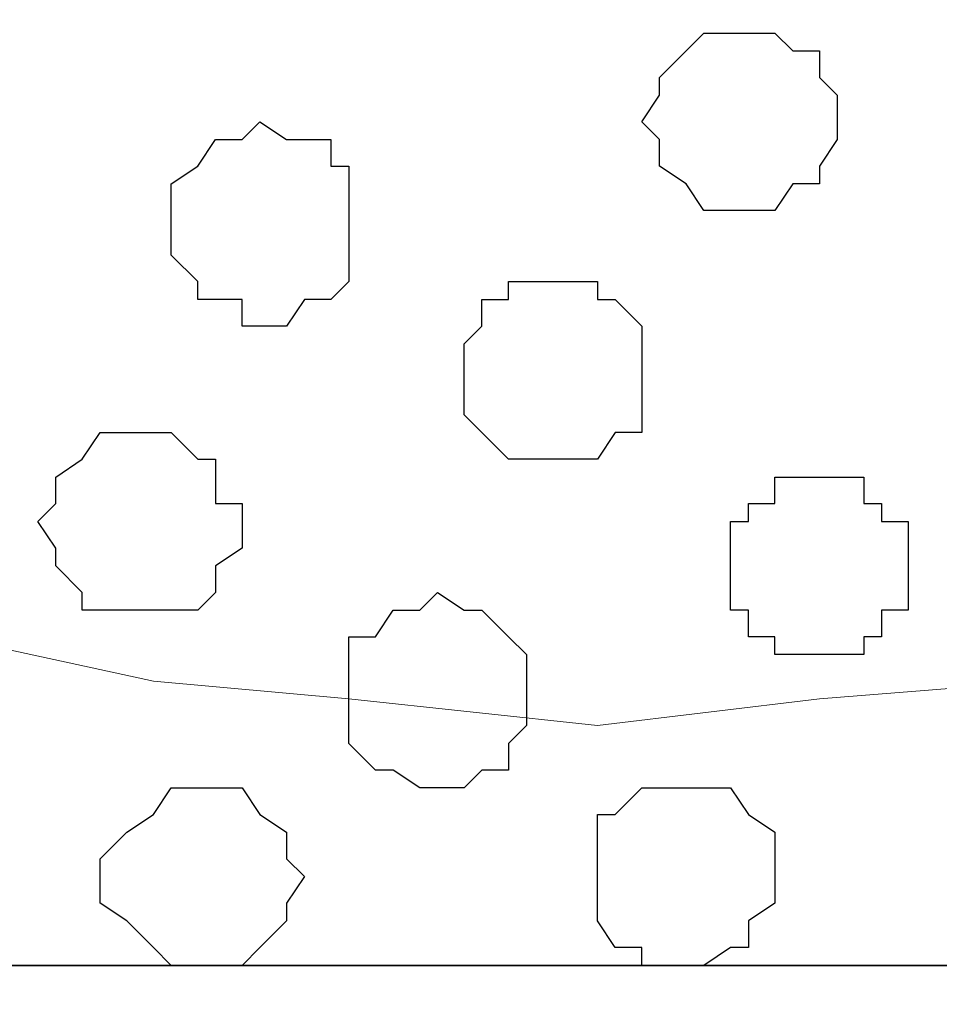
# Model space of a CAD drawing. Units: centimetres. Extents: x -8.7 to 8.9, y -10.6 to 13.4.
# Drawn here: x -3.2 to -3, y -3.4 to -3.1 of the extents above; entities that cross this region are included whole.
import ezdxf

# ---------------------------------------------------------------- set-up
doc = ezdxf.new("R2010")
doc.units = ezdxf.units.CM
doc.header["$MEASUREMENT"] = 0
doc.layers.add('Layer 1', color=7, linetype='Continuous')

msp = doc.modelspace()

# ---------------------------------------------------------------- linework, layer by layer
at = {"layer": 'Layer 1', "color": 254}
msp.add_open_spline([(-8.51394, -3.34292), (-8.51394, -3.34292), (0.78458, -3.34292), (0.78458, -3.34292), (0.78458, -3.34292), (0.78458, -3.34292), (0.78458, -2.07927), (0.78458, -2.07927), (0.78458, -2.07927), (0.78458, -2.07927), (-8.51394, -2.07927), (-8.51394, -2.07927), (-8.51394, -2.07927), (-8.51394, -2.07927), (-8.51394, -3.34292), (-8.51394, -3.34292)], degree=3, knots=[0, 0, 0, 0, 0.25, 0.25, 0.25, 0.25, 0.5, 0.5, 0.5, 0.5, 0.75, 0.75, 0.75, 0.75, 1, 1, 1, 1], dxfattribs=at)
at = {"layer": 'Layer 1', "lineweight": 9}
for points, knots in [([(-8.51394, -2.07927), (-8.51394, -2.07927), (0.78458, -2.07927), (0.78458, -2.07927), (0.78458, -2.07927), (0.78458, -2.07927), (0.78458, -3.34292), (0.78458, -3.34292), (0.78458, -3.34292), (0.78458, -3.34292), (-8.51394, -3.34292), (-8.51394, -3.34292), (-8.51394, -3.34292), (-8.51394, -3.34292), (-8.51394, -2.07927), (-8.51394, -2.07927)], [0, 0, 0, 0, 0.25, 0.25, 0.25, 0.25, 0.5, 0.5, 0.5, 0.5, 0.75, 0.75, 0.75, 0.75, 1, 1, 1, 1]), ([(-3.36197, -3.15666), (-3.36197, -3.15666), (-3.09739, -2.25919), (-3.09739, -2.25919), (-3.09739, -2.25919), (-3.09739, -2.25919), (-3.09104, -2.24437), (-3.09104, -2.24437), (-3.09104, -2.24437), (-3.09104, -2.24437), (-3.09104, -2.22744), (-3.09104, -2.22744), (-3.09104, -2.22744), (-3.09104, -2.22744), (-3.09739, -2.21686), (-3.09739, -2.21686), (-3.09739, -2.21686), (-3.09739, -2.21686), (-3.10797, -2.20204), (-3.10797, -2.20204), (-3.10797, -2.20204), (-3.10797, -2.20204), (-3.13337, -2.18087), (-3.13337, -2.18087), (-3.13337, -2.18087), (-3.13337, -2.18087), (-3.16512, -2.15971), (-3.16512, -2.15971), (-3.16512, -2.15971), (-3.16512, -2.15971), (-3.20957, -2.14277), (-3.20957, -2.14277), (-3.20957, -2.14277), (-3.20957, -2.14277), (-3.25614, -2.13219), (-3.25614, -2.13219), (-3.25614, -2.13219), (-3.25614, -2.13219), (-3.30906, -2.12796), (-3.30906, -2.12796), (-3.30906, -2.12796), (-3.30906, -2.12796), (-3.41489, -2.12796), (-3.41489, -2.12796), (-3.41489, -2.12796), (-3.41489, -2.12796), (-3.46781, -2.13219), (-3.46781, -2.13219), (-3.46781, -2.13219), (-3.46781, -2.13219), (-3.51649, -2.14277), (-3.51649, -2.14277), (-3.51649, -2.14277), (-3.51649, -2.14277), (-3.55882, -2.15971), (-3.55882, -2.15971), (-3.55882, -2.15971), (-3.55882, -2.15971), (-3.59057, -2.18087), (-3.59057, -2.18087), (-3.59057, -2.18087), (-3.59057, -2.18087), (-3.61809, -2.20204), (-3.61809, -2.20204), (-3.61809, -2.20204), (-3.61809, -2.20204), (-3.62232, -2.21686), (-3.62232, -2.21686), (-3.62232, -2.21686), (-3.62232, -2.21686), (-3.62867, -2.22744), (-3.62867, -2.22744), (-3.62867, -2.22744), (-3.62867, -2.22744), (-3.62867, -2.25919), (-3.62867, -2.25919), (-3.62867, -2.25919), (-3.62867, -2.25919), (-3.36197, -3.15666), (-3.36197, -3.15666)], [0, 0, 0, 0, 0.05, 0.05, 0.05, 0.05, 0.1, 0.1, 0.1, 0.1, 0.15, 0.15, 0.15, 0.15, 0.2, 0.2, 0.2, 0.2, 0.25, 0.25, 0.25, 0.25, 0.3, 0.3, 0.3, 0.3, 0.35, 0.35, 0.35, 0.35, 0.4, 0.4, 0.4, 0.4, 0.45, 0.45, 0.45, 0.45, 0.5, 0.5, 0.5, 0.5, 0.55, 0.55, 0.55, 0.55, 0.6, 0.6, 0.6, 0.6, 0.65, 0.65, 0.65, 0.65, 0.7, 0.7, 0.7, 0.7, 0.75, 0.75, 0.75, 0.75, 0.8, 0.8, 0.8, 0.8, 0.85, 0.85, 0.85, 0.85, 0.9, 0.9, 0.9, 0.9, 0.95, 0.95, 0.95, 0.95, 1, 1, 1, 1]), ([(-2.82011, -3.17994), (-2.82011, -3.17994), (-2.54917, -2.28035), (-2.54917, -2.28035), (-2.54917, -2.28035), (-2.54917, -2.28035), (-2.54917, -2.2486), (-2.54917, -2.2486), (-2.54917, -2.2486), (-2.54917, -2.2486), (-2.55552, -2.23379), (-2.55552, -2.23379), (-2.55552, -2.23379), (-2.55552, -2.23379), (-2.56611, -2.2232), (-2.56611, -2.2232), (-2.56611, -2.2232), (-2.56611, -2.2232), (-2.59151, -2.19569), (-2.59151, -2.19569), (-2.59151, -2.19569), (-2.59151, -2.19569), (-2.62326, -2.17452), (-2.62326, -2.17452), (-2.62326, -2.17452), (-2.62326, -2.17452), (-2.66559, -2.1597), (-2.66559, -2.1597), (-2.66559, -2.1597), (-2.66559, -2.1597), (-2.71427, -2.14912), (-2.71427, -2.14912), (-2.71427, -2.14912), (-2.71427, -2.14912), (-2.76719, -2.14277), (-2.76719, -2.14277), (-2.76719, -2.14277), (-2.76719, -2.14277), (-2.82011, -2.13854), (-2.82011, -2.13854), (-2.82011, -2.13854), (-2.82011, -2.13854), (-2.87937, -2.14277), (-2.87937, -2.14277), (-2.87937, -2.14277), (-2.87937, -2.14277), (-2.92594, -2.14912), (-2.92594, -2.14912), (-2.92594, -2.14912), (-2.92594, -2.14912), (-2.97462, -2.15335), (-2.97462, -2.15335), (-2.97462, -2.15335), (-2.97462, -2.15335), (-3.01696, -2.17029), (-3.01696, -2.17029), (-3.01696, -2.17029), (-3.01696, -2.17029), (-3.05294, -2.19145), (-3.05294, -2.19145), (-3.05294, -2.19145), (-3.05294, -2.19145), (-3.07411, -2.21262), (-3.07411, -2.21262), (-3.07411, -2.21262), (-3.07411, -2.21262), (-3.08469, -2.22744), (-3.08469, -2.22744), (-3.08469, -2.22744), (-3.08469, -2.22744), (-3.09104, -2.23802), (-3.09104, -2.23802), (-3.09104, -2.23802), (-3.09104, -2.23802), (-3.09104, -2.25495), (-3.09104, -2.25495), (-3.09104, -2.25495), (-3.09104, -2.25495), (-3.08469, -2.26977), (-3.08469, -2.26977), (-3.08469, -2.26977), (-3.08469, -2.26977), (-2.82011, -3.17994), (-2.82011, -3.17994)], [0, 0, 0, 0, 0.047619, 0.047619, 0.047619, 0.047619, 0.095238, 0.095238, 0.095238, 0.095238, 0.142857, 0.142857, 0.142857, 0.142857, 0.190476, 0.190476, 0.190476, 0.190476, 0.238095, 0.238095, 0.238095, 0.238095, 0.285714, 0.285714, 0.285714, 0.285714, 0.333333, 0.333333, 0.333333, 0.333333, 0.380952, 0.380952, 0.380952, 0.380952, 0.428571, 0.428571, 0.428571, 0.428571, 0.47619, 0.47619, 0.47619, 0.47619, 0.52381, 0.52381, 0.52381, 0.52381, 0.571429, 0.571429, 0.571429, 0.571429, 0.619048, 0.619048, 0.619048, 0.619048, 0.666667, 0.666667, 0.666667, 0.666667, 0.714286, 0.714286, 0.714286, 0.714286, 0.761905, 0.761905, 0.761905, 0.761905, 0.809524, 0.809524, 0.809524, 0.809524, 0.857143, 0.857143, 0.857143, 0.857143, 0.904762, 0.904762, 0.904762, 0.904762, 0.952381, 0.952381, 0.952381, 0.952381, 1, 1, 1, 1]), ([(-3.09104, -2.24861), (-3.09104, -2.24861), (-2.82646, -3.14607), (-2.82646, -3.14607), (-2.82646, -3.14607), (-2.82646, -3.14607), (-2.82011, -3.16301), (-2.82011, -3.16301), (-2.82011, -3.16301), (-2.82011, -3.16301), (-2.82646, -3.17994), (-2.82646, -3.17994), (-2.82646, -3.17994), (-2.82646, -3.17994), (-2.83069, -3.19476), (-2.83069, -3.19476), (-2.83069, -3.19476), (-2.83069, -3.19476), (-2.83704, -3.20534), (-2.83704, -3.20534), (-2.83704, -3.20534), (-2.83704, -3.20534), (-2.86244, -3.23286), (-2.86244, -3.23286), (-2.86244, -3.23286), (-2.86244, -3.23286), (-2.89631, -3.24767), (-2.89631, -3.24767), (-2.89631, -3.24767), (-2.89631, -3.24767), (-2.93864, -3.26461), (-2.93864, -3.26461), (-2.93864, -3.26461), (-2.93864, -3.26461), (-2.98521, -3.27519), (-2.98521, -3.27519), (-2.98521, -3.27519), (-2.98521, -3.27519), (-3.03812, -3.27942), (-3.03812, -3.27942), (-3.03812, -3.27942), (-3.03812, -3.27942), (-3.09104, -3.28577), (-3.09104, -3.28577), (-3.09104, -3.28577), (-3.09104, -3.28577), (-3.15031, -3.27942), (-3.15031, -3.27942), (-3.15031, -3.27942), (-3.15031, -3.27942), (-3.19687, -3.27519), (-3.19687, -3.27519), (-3.19687, -3.27519), (-3.19687, -3.27519), (-3.24556, -3.26461), (-3.24556, -3.26461), (-3.24556, -3.26461), (-3.24556, -3.26461), (-3.28789, -3.24767), (-3.28789, -3.24767), (-3.28789, -3.24767), (-3.28789, -3.24767), (-3.31964, -3.23286), (-3.31964, -3.23286), (-3.31964, -3.23286), (-3.31964, -3.23286), (-3.34716, -3.20534), (-3.34716, -3.20534), (-3.34716, -3.20534), (-3.34716, -3.20534), (-3.35139, -3.19476), (-3.35139, -3.19476), (-3.35139, -3.19476), (-3.35139, -3.19476), (-3.35774, -3.17994), (-3.35774, -3.17994), (-3.35774, -3.17994), (-3.35774, -3.17994), (-3.36197, -3.16301), (-3.36197, -3.16301), (-3.36197, -3.16301), (-3.36197, -3.16301), (-3.35774, -3.14607), (-3.35774, -3.14607), (-3.35774, -3.14607), (-3.35774, -3.14607), (-3.09104, -2.24861), (-3.09104, -2.24861)], [0, 0, 0, 0, 0.045455, 0.045455, 0.045455, 0.045455, 0.090909, 0.090909, 0.090909, 0.090909, 0.136364, 0.136364, 0.136364, 0.136364, 0.181818, 0.181818, 0.181818, 0.181818, 0.227273, 0.227273, 0.227273, 0.227273, 0.272727, 0.272727, 0.272727, 0.272727, 0.318182, 0.318182, 0.318182, 0.318182, 0.363636, 0.363636, 0.363636, 0.363636, 0.409091, 0.409091, 0.409091, 0.409091, 0.454545, 0.454545, 0.454545, 0.454545, 0.5, 0.5, 0.5, 0.5, 0.545455, 0.545455, 0.545455, 0.545455, 0.590909, 0.590909, 0.590909, 0.590909, 0.636364, 0.636364, 0.636364, 0.636364, 0.681818, 0.681818, 0.681818, 0.681818, 0.727273, 0.727273, 0.727273, 0.727273, 0.772727, 0.772727, 0.772727, 0.772727, 0.818182, 0.818182, 0.818182, 0.818182, 0.863636, 0.863636, 0.863636, 0.863636, 0.909091, 0.909091, 0.909091, 0.909091, 0.954545, 0.954545, 0.954545, 0.954545, 1, 1, 1, 1]), ([(-8.51394, -3.34292), (-8.51394, -3.34292), (0.78458, -3.34292), (0.78458, -3.34292), (0.78458, -3.34292), (0.78458, -3.34292), (0.78458, -3.56094), (0.78458, -3.56094), (0.78458, -3.56094), (0.78458, -3.56094), (-8.51394, -3.56094), (-8.51394, -3.56094), (-8.51394, -3.56094), (-8.51394, -3.56094), (-8.51394, -3.34292), (-8.51394, -3.34292)], [0, 0, 0, 0, 0.25, 0.25, 0.25, 0.25, 0.5, 0.5, 0.5, 0.5, 0.75, 0.75, 0.75, 0.75, 1, 1, 1, 1])]:
    msp.add_open_spline(points, degree=3, knots=knots, dxfattribs=at)
at = {"layer": 'Layer 1', "color": 253}
for points, knots in [([(-3.05506, -3.16301), (-3.05506, -3.16301), (-3.04871, -3.16301), (-3.04871, -3.16301), (-3.04871, -3.16301), (-3.04871, -3.16301), (-3.04447, -3.15666), (-3.04447, -3.15666), (-3.04447, -3.15666), (-3.04447, -3.15666), (-3.03812, -3.15666), (-3.03812, -3.15666), (-3.03812, -3.15666), (-3.03812, -3.15666), (-3.03812, -3.15242), (-3.03812, -3.15242), (-3.03812, -3.15242), (-3.03812, -3.15242), (-3.03389, -3.14607), (-3.03389, -3.14607), (-3.03389, -3.14607), (-3.03389, -3.14607), (-3.03389, -3.13549), (-3.03389, -3.13549), (-3.03389, -3.13549), (-3.03389, -3.13549), (-3.03812, -3.13126), (-3.03812, -3.13126), (-3.03812, -3.13126), (-3.03812, -3.13126), (-3.03812, -3.12491), (-3.03812, -3.12491), (-3.03812, -3.12491), (-3.03812, -3.12491), (-3.04447, -3.12491), (-3.04447, -3.12491), (-3.04447, -3.12491), (-3.04447, -3.12491), (-3.04871, -3.12067), (-3.04871, -3.12067), (-3.04871, -3.12067), (-3.04871, -3.12067), (-3.06564, -3.12067), (-3.06564, -3.12067), (-3.06564, -3.12067), (-3.06564, -3.12067), (-3.06987, -3.12491), (-3.06987, -3.12491), (-3.06987, -3.12491), (-3.06987, -3.12491), (-3.07622, -3.13126), (-3.07622, -3.13126), (-3.07622, -3.13126), (-3.07622, -3.13126), (-3.07622, -3.13549), (-3.07622, -3.13549), (-3.07622, -3.13549), (-3.07622, -3.13549), (-3.08046, -3.14184), (-3.08046, -3.14184), (-3.08046, -3.14184), (-3.08046, -3.14184), (-3.07622, -3.14607), (-3.07622, -3.14607), (-3.07622, -3.14607), (-3.07622, -3.14607), (-3.07622, -3.15242), (-3.07622, -3.15242), (-3.07622, -3.15242), (-3.07622, -3.15242), (-3.06987, -3.15666), (-3.06987, -3.15666), (-3.06987, -3.15666), (-3.06987, -3.15666), (-3.06564, -3.16301), (-3.06564, -3.16301), (-3.06564, -3.16301), (-3.06564, -3.16301), (-3.05506, -3.16301), (-3.05506, -3.16301)], [0, 0, 0, 0, 0.05, 0.05, 0.05, 0.05, 0.1, 0.1, 0.1, 0.1, 0.15, 0.15, 0.15, 0.15, 0.2, 0.2, 0.2, 0.2, 0.25, 0.25, 0.25, 0.25, 0.3, 0.3, 0.3, 0.3, 0.35, 0.35, 0.35, 0.35, 0.4, 0.4, 0.4, 0.4, 0.45, 0.45, 0.45, 0.45, 0.5, 0.5, 0.5, 0.5, 0.55, 0.55, 0.55, 0.55, 0.6, 0.6, 0.6, 0.6, 0.65, 0.65, 0.65, 0.65, 0.7, 0.7, 0.7, 0.7, 0.75, 0.75, 0.75, 0.75, 0.8, 0.8, 0.8, 0.8, 0.85, 0.85, 0.85, 0.85, 0.9, 0.9, 0.9, 0.9, 0.95, 0.95, 0.95, 0.95, 1, 1, 1, 1]), ([(-3.17147, -3.19052), (-3.17147, -3.19052), (-3.16512, -3.19052), (-3.16512, -3.19052), (-3.16512, -3.19052), (-3.16512, -3.19052), (-3.16089, -3.18417), (-3.16089, -3.18417), (-3.16089, -3.18417), (-3.16089, -3.18417), (-3.15454, -3.18417), (-3.15454, -3.18417), (-3.15454, -3.18417), (-3.15454, -3.18417), (-3.15031, -3.17994), (-3.15031, -3.17994), (-3.15031, -3.17994), (-3.15031, -3.17994), (-3.15031, -3.15242), (-3.15031, -3.15242), (-3.15031, -3.15242), (-3.15031, -3.15242), (-3.15454, -3.15242), (-3.15454, -3.15242), (-3.15454, -3.15242), (-3.15454, -3.15242), (-3.15454, -3.14607), (-3.15454, -3.14607), (-3.15454, -3.14607), (-3.15454, -3.14607), (-3.16512, -3.14607), (-3.16512, -3.14607), (-3.16512, -3.14607), (-3.16512, -3.14607), (-3.17147, -3.14184), (-3.17147, -3.14184), (-3.17147, -3.14184), (-3.17147, -3.14184), (-3.17571, -3.14607), (-3.17571, -3.14607), (-3.17571, -3.14607), (-3.17571, -3.14607), (-3.18206, -3.14607), (-3.18206, -3.14607), (-3.18206, -3.14607), (-3.18206, -3.14607), (-3.18629, -3.15242), (-3.18629, -3.15242), (-3.18629, -3.15242), (-3.18629, -3.15242), (-3.19264, -3.15666), (-3.19264, -3.15666), (-3.19264, -3.15666), (-3.19264, -3.15666), (-3.19264, -3.17359), (-3.19264, -3.17359), (-3.19264, -3.17359), (-3.19264, -3.17359), (-3.18629, -3.17994), (-3.18629, -3.17994), (-3.18629, -3.17994), (-3.18629, -3.17994), (-3.18629, -3.18417), (-3.18629, -3.18417), (-3.18629, -3.18417), (-3.18629, -3.18417), (-3.17571, -3.18417), (-3.17571, -3.18417), (-3.17571, -3.18417), (-3.17571, -3.18417), (-3.17571, -3.19052), (-3.17571, -3.19052), (-3.17571, -3.19052), (-3.17571, -3.19052), (-3.17147, -3.19052), (-3.17147, -3.19052)], [0, 0, 0, 0, 0.052632, 0.052632, 0.052632, 0.052632, 0.105263, 0.105263, 0.105263, 0.105263, 0.157895, 0.157895, 0.157895, 0.157895, 0.210526, 0.210526, 0.210526, 0.210526, 0.263158, 0.263158, 0.263158, 0.263158, 0.315789, 0.315789, 0.315789, 0.315789, 0.368421, 0.368421, 0.368421, 0.368421, 0.421053, 0.421053, 0.421053, 0.421053, 0.473684, 0.473684, 0.473684, 0.473684, 0.526316, 0.526316, 0.526316, 0.526316, 0.578947, 0.578947, 0.578947, 0.578947, 0.631579, 0.631579, 0.631579, 0.631579, 0.684211, 0.684211, 0.684211, 0.684211, 0.736842, 0.736842, 0.736842, 0.736842, 0.789474, 0.789474, 0.789474, 0.789474, 0.842105, 0.842105, 0.842105, 0.842105, 0.894737, 0.894737, 0.894737, 0.894737, 0.947368, 0.947368, 0.947368, 0.947368, 1, 1, 1, 1]), ([(-3.10162, -3.22227), (-3.10162, -3.22227), (-3.09104, -3.22227), (-3.09104, -3.22227), (-3.09104, -3.22227), (-3.09104, -3.22227), (-3.08681, -3.21592), (-3.08681, -3.21592), (-3.08681, -3.21592), (-3.08681, -3.21592), (-3.08046, -3.21592), (-3.08046, -3.21592), (-3.08046, -3.21592), (-3.08046, -3.21592), (-3.08046, -3.19052), (-3.08046, -3.19052), (-3.08046, -3.19052), (-3.08046, -3.19052), (-3.08681, -3.18417), (-3.08681, -3.18417), (-3.08681, -3.18417), (-3.08681, -3.18417), (-3.09104, -3.18417), (-3.09104, -3.18417), (-3.09104, -3.18417), (-3.09104, -3.18417), (-3.09104, -3.17994), (-3.09104, -3.17994), (-3.09104, -3.17994), (-3.09104, -3.17994), (-3.11221, -3.17994), (-3.11221, -3.17994), (-3.11221, -3.17994), (-3.11221, -3.17994), (-3.11221, -3.18417), (-3.11221, -3.18417), (-3.11221, -3.18417), (-3.11221, -3.18417), (-3.11856, -3.18417), (-3.11856, -3.18417), (-3.11856, -3.18417), (-3.11856, -3.18417), (-3.11856, -3.19052), (-3.11856, -3.19052), (-3.11856, -3.19052), (-3.11856, -3.19052), (-3.12279, -3.19476), (-3.12279, -3.19476), (-3.12279, -3.19476), (-3.12279, -3.19476), (-3.12279, -3.21169), (-3.12279, -3.21169), (-3.12279, -3.21169), (-3.12279, -3.21169), (-3.11856, -3.21592), (-3.11856, -3.21592), (-3.11856, -3.21592), (-3.11856, -3.21592), (-3.11221, -3.22227), (-3.11221, -3.22227), (-3.11221, -3.22227), (-3.11221, -3.22227), (-3.10162, -3.22227), (-3.10162, -3.22227)], [0, 0, 0, 0, 0.0625, 0.0625, 0.0625, 0.0625, 0.125, 0.125, 0.125, 0.125, 0.1875, 0.1875, 0.1875, 0.1875, 0.25, 0.25, 0.25, 0.25, 0.3125, 0.3125, 0.3125, 0.3125, 0.375, 0.375, 0.375, 0.375, 0.4375, 0.4375, 0.4375, 0.4375, 0.5, 0.5, 0.5, 0.5, 0.5625, 0.5625, 0.5625, 0.5625, 0.625, 0.625, 0.625, 0.625, 0.6875, 0.6875, 0.6875, 0.6875, 0.75, 0.75, 0.75, 0.75, 0.8125, 0.8125, 0.8125, 0.8125, 0.875, 0.875, 0.875, 0.875, 0.9375, 0.9375, 0.9375, 0.9375, 1, 1, 1, 1]), ([(-3.19687, -3.25826), (-3.19687, -3.25826), (-3.18629, -3.25826), (-3.18629, -3.25826), (-3.18629, -3.25826), (-3.18629, -3.25826), (-3.18206, -3.25402), (-3.18206, -3.25402), (-3.18206, -3.25402), (-3.18206, -3.25402), (-3.18206, -3.24767), (-3.18206, -3.24767), (-3.18206, -3.24767), (-3.18206, -3.24767), (-3.17571, -3.24344), (-3.17571, -3.24344), (-3.17571, -3.24344), (-3.17571, -3.24344), (-3.17571, -3.23286), (-3.17571, -3.23286), (-3.17571, -3.23286), (-3.17571, -3.23286), (-3.18206, -3.23286), (-3.18206, -3.23286), (-3.18206, -3.23286), (-3.18206, -3.23286), (-3.18206, -3.22227), (-3.18206, -3.22227), (-3.18206, -3.22227), (-3.18206, -3.22227), (-3.18629, -3.22227), (-3.18629, -3.22227), (-3.18629, -3.22227), (-3.18629, -3.22227), (-3.19264, -3.21592), (-3.19264, -3.21592), (-3.19264, -3.21592), (-3.19264, -3.21592), (-3.20957, -3.21592), (-3.20957, -3.21592), (-3.20957, -3.21592), (-3.20957, -3.21592), (-3.21381, -3.22227), (-3.21381, -3.22227), (-3.21381, -3.22227), (-3.21381, -3.22227), (-3.22016, -3.22651), (-3.22016, -3.22651), (-3.22016, -3.22651), (-3.22016, -3.22651), (-3.22016, -3.23286), (-3.22016, -3.23286), (-3.22016, -3.23286), (-3.22016, -3.23286), (-3.22439, -3.23709), (-3.22439, -3.23709), (-3.22439, -3.23709), (-3.22439, -3.23709), (-3.22016, -3.24344), (-3.22016, -3.24344), (-3.22016, -3.24344), (-3.22016, -3.24344), (-3.22016, -3.24767), (-3.22016, -3.24767), (-3.22016, -3.24767), (-3.22016, -3.24767), (-3.21381, -3.25402), (-3.21381, -3.25402), (-3.21381, -3.25402), (-3.21381, -3.25402), (-3.21381, -3.25826), (-3.21381, -3.25826), (-3.21381, -3.25826), (-3.21381, -3.25826), (-3.19687, -3.25826), (-3.19687, -3.25826)], [0, 0, 0, 0, 0.052632, 0.052632, 0.052632, 0.052632, 0.105263, 0.105263, 0.105263, 0.105263, 0.157895, 0.157895, 0.157895, 0.157895, 0.210526, 0.210526, 0.210526, 0.210526, 0.263158, 0.263158, 0.263158, 0.263158, 0.315789, 0.315789, 0.315789, 0.315789, 0.368421, 0.368421, 0.368421, 0.368421, 0.421053, 0.421053, 0.421053, 0.421053, 0.473684, 0.473684, 0.473684, 0.473684, 0.526316, 0.526316, 0.526316, 0.526316, 0.578947, 0.578947, 0.578947, 0.578947, 0.631579, 0.631579, 0.631579, 0.631579, 0.684211, 0.684211, 0.684211, 0.684211, 0.736842, 0.736842, 0.736842, 0.736842, 0.789474, 0.789474, 0.789474, 0.789474, 0.842105, 0.842105, 0.842105, 0.842105, 0.894737, 0.894737, 0.894737, 0.894737, 0.947368, 0.947368, 0.947368, 0.947368, 1, 1, 1, 1]), ([(-3.03812, -3.26884), (-3.03812, -3.26884), (-3.02754, -3.26884), (-3.02754, -3.26884), (-3.02754, -3.26884), (-3.02754, -3.26884), (-3.02754, -3.26461), (-3.02754, -3.26461), (-3.02754, -3.26461), (-3.02754, -3.26461), (-3.02331, -3.26461), (-3.02331, -3.26461), (-3.02331, -3.26461), (-3.02331, -3.26461), (-3.02331, -3.25826), (-3.02331, -3.25826), (-3.02331, -3.25826), (-3.02331, -3.25826), (-3.01696, -3.25826), (-3.01696, -3.25826), (-3.01696, -3.25826), (-3.01696, -3.25826), (-3.01696, -3.23709), (-3.01696, -3.23709), (-3.01696, -3.23709), (-3.01696, -3.23709), (-3.02331, -3.23709), (-3.02331, -3.23709), (-3.02331, -3.23709), (-3.02331, -3.23709), (-3.02331, -3.23286), (-3.02331, -3.23286), (-3.02331, -3.23286), (-3.02331, -3.23286), (-3.02754, -3.23286), (-3.02754, -3.23286), (-3.02754, -3.23286), (-3.02754, -3.23286), (-3.02754, -3.22651), (-3.02754, -3.22651), (-3.02754, -3.22651), (-3.02754, -3.22651), (-3.04871, -3.22651), (-3.04871, -3.22651), (-3.04871, -3.22651), (-3.04871, -3.22651), (-3.04871, -3.23286), (-3.04871, -3.23286), (-3.04871, -3.23286), (-3.04871, -3.23286), (-3.05506, -3.23286), (-3.05506, -3.23286), (-3.05506, -3.23286), (-3.05506, -3.23286), (-3.05506, -3.23709), (-3.05506, -3.23709), (-3.05506, -3.23709), (-3.05506, -3.23709), (-3.05929, -3.23709), (-3.05929, -3.23709), (-3.05929, -3.23709), (-3.05929, -3.23709), (-3.05929, -3.25826), (-3.05929, -3.25826), (-3.05929, -3.25826), (-3.05929, -3.25826), (-3.05506, -3.25826), (-3.05506, -3.25826), (-3.05506, -3.25826), (-3.05506, -3.25826), (-3.05506, -3.26461), (-3.05506, -3.26461), (-3.05506, -3.26461), (-3.05506, -3.26461), (-3.04871, -3.26461), (-3.04871, -3.26461), (-3.04871, -3.26461), (-3.04871, -3.26461), (-3.04871, -3.26884), (-3.04871, -3.26884), (-3.04871, -3.26884), (-3.04871, -3.26884), (-3.03812, -3.26884), (-3.03812, -3.26884)], [0, 0, 0, 0, 0.047619, 0.047619, 0.047619, 0.047619, 0.095238, 0.095238, 0.095238, 0.095238, 0.142857, 0.142857, 0.142857, 0.142857, 0.190476, 0.190476, 0.190476, 0.190476, 0.238095, 0.238095, 0.238095, 0.238095, 0.285714, 0.285714, 0.285714, 0.285714, 0.333333, 0.333333, 0.333333, 0.333333, 0.380952, 0.380952, 0.380952, 0.380952, 0.428571, 0.428571, 0.428571, 0.428571, 0.47619, 0.47619, 0.47619, 0.47619, 0.52381, 0.52381, 0.52381, 0.52381, 0.571429, 0.571429, 0.571429, 0.571429, 0.619048, 0.619048, 0.619048, 0.619048, 0.666667, 0.666667, 0.666667, 0.666667, 0.714286, 0.714286, 0.714286, 0.714286, 0.761905, 0.761905, 0.761905, 0.761905, 0.809524, 0.809524, 0.809524, 0.809524, 0.857143, 0.857143, 0.857143, 0.857143, 0.904762, 0.904762, 0.904762, 0.904762, 0.952381, 0.952381, 0.952381, 0.952381, 1, 1, 1, 1]), ([(-3.12914, -3.30059), (-3.12914, -3.30059), (-3.12279, -3.30059), (-3.12279, -3.30059), (-3.12279, -3.30059), (-3.12279, -3.30059), (-3.11856, -3.29636), (-3.11856, -3.29636), (-3.11856, -3.29636), (-3.11856, -3.29636), (-3.11221, -3.29636), (-3.11221, -3.29636), (-3.11221, -3.29636), (-3.11221, -3.29636), (-3.11221, -3.29001), (-3.11221, -3.29001), (-3.11221, -3.29001), (-3.11221, -3.29001), (-3.10797, -3.28577), (-3.10797, -3.28577), (-3.10797, -3.28577), (-3.10797, -3.28577), (-3.10797, -3.26884), (-3.10797, -3.26884), (-3.10797, -3.26884), (-3.10797, -3.26884), (-3.11221, -3.26461), (-3.11221, -3.26461), (-3.11221, -3.26461), (-3.11221, -3.26461), (-3.11856, -3.25826), (-3.11856, -3.25826), (-3.11856, -3.25826), (-3.11856, -3.25826), (-3.12279, -3.25826), (-3.12279, -3.25826), (-3.12279, -3.25826), (-3.12279, -3.25826), (-3.12914, -3.25402), (-3.12914, -3.25402), (-3.12914, -3.25402), (-3.12914, -3.25402), (-3.13337, -3.25826), (-3.13337, -3.25826), (-3.13337, -3.25826), (-3.13337, -3.25826), (-3.13972, -3.25826), (-3.13972, -3.25826), (-3.13972, -3.25826), (-3.13972, -3.25826), (-3.14396, -3.26461), (-3.14396, -3.26461), (-3.14396, -3.26461), (-3.14396, -3.26461), (-3.15031, -3.26461), (-3.15031, -3.26461), (-3.15031, -3.26461), (-3.15031, -3.26461), (-3.15031, -3.29001), (-3.15031, -3.29001), (-3.15031, -3.29001), (-3.15031, -3.29001), (-3.14396, -3.29636), (-3.14396, -3.29636), (-3.14396, -3.29636), (-3.14396, -3.29636), (-3.13972, -3.29636), (-3.13972, -3.29636), (-3.13972, -3.29636), (-3.13972, -3.29636), (-3.13337, -3.30059), (-3.13337, -3.30059), (-3.13337, -3.30059), (-3.13337, -3.30059), (-3.12914, -3.30059), (-3.12914, -3.30059)], [0, 0, 0, 0, 0.052632, 0.052632, 0.052632, 0.052632, 0.105263, 0.105263, 0.105263, 0.105263, 0.157895, 0.157895, 0.157895, 0.157895, 0.210526, 0.210526, 0.210526, 0.210526, 0.263158, 0.263158, 0.263158, 0.263158, 0.315789, 0.315789, 0.315789, 0.315789, 0.368421, 0.368421, 0.368421, 0.368421, 0.421053, 0.421053, 0.421053, 0.421053, 0.473684, 0.473684, 0.473684, 0.473684, 0.526316, 0.526316, 0.526316, 0.526316, 0.578947, 0.578947, 0.578947, 0.578947, 0.631579, 0.631579, 0.631579, 0.631579, 0.684211, 0.684211, 0.684211, 0.684211, 0.736842, 0.736842, 0.736842, 0.736842, 0.789474, 0.789474, 0.789474, 0.789474, 0.842105, 0.842105, 0.842105, 0.842105, 0.894737, 0.894737, 0.894737, 0.894737, 0.947368, 0.947368, 0.947368, 0.947368, 1, 1, 1, 1]), ([(-3.06987, -3.34292), (-3.06987, -3.34292), (-3.06564, -3.34292), (-3.06564, -3.34292), (-3.06564, -3.34292), (-3.06564, -3.34292), (-3.05929, -3.33869), (-3.05929, -3.33869), (-3.05929, -3.33869), (-3.05929, -3.33869), (-3.05506, -3.33869), (-3.05506, -3.33869), (-3.05506, -3.33869), (-3.05506, -3.33869), (-3.05506, -3.33234), (-3.05506, -3.33234), (-3.05506, -3.33234), (-3.05506, -3.33234), (-3.04871, -3.32811), (-3.04871, -3.32811), (-3.04871, -3.32811), (-3.04871, -3.32811), (-3.04871, -3.31117), (-3.04871, -3.31117), (-3.04871, -3.31117), (-3.04871, -3.31117), (-3.05506, -3.30694), (-3.05506, -3.30694), (-3.05506, -3.30694), (-3.05506, -3.30694), (-3.05929, -3.30059), (-3.05929, -3.30059), (-3.05929, -3.30059), (-3.05929, -3.30059), (-3.08046, -3.30059), (-3.08046, -3.30059), (-3.08046, -3.30059), (-3.08046, -3.30059), (-3.08681, -3.30694), (-3.08681, -3.30694), (-3.08681, -3.30694), (-3.08681, -3.30694), (-3.09104, -3.30694), (-3.09104, -3.30694), (-3.09104, -3.30694), (-3.09104, -3.30694), (-3.09104, -3.33234), (-3.09104, -3.33234), (-3.09104, -3.33234), (-3.09104, -3.33234), (-3.08681, -3.33869), (-3.08681, -3.33869), (-3.08681, -3.33869), (-3.08681, -3.33869), (-3.08046, -3.33869), (-3.08046, -3.33869), (-3.08046, -3.33869), (-3.08046, -3.33869), (-3.08046, -3.34292), (-3.08046, -3.34292), (-3.08046, -3.34292), (-3.08046, -3.34292), (-3.06987, -3.34292), (-3.06987, -3.34292)], [0, 0, 0, 0, 0.0625, 0.0625, 0.0625, 0.0625, 0.125, 0.125, 0.125, 0.125, 0.1875, 0.1875, 0.1875, 0.1875, 0.25, 0.25, 0.25, 0.25, 0.3125, 0.3125, 0.3125, 0.3125, 0.375, 0.375, 0.375, 0.375, 0.4375, 0.4375, 0.4375, 0.4375, 0.5, 0.5, 0.5, 0.5, 0.5625, 0.5625, 0.5625, 0.5625, 0.625, 0.625, 0.625, 0.625, 0.6875, 0.6875, 0.6875, 0.6875, 0.75, 0.75, 0.75, 0.75, 0.8125, 0.8125, 0.8125, 0.8125, 0.875, 0.875, 0.875, 0.875, 0.9375, 0.9375, 0.9375, 0.9375, 1, 1, 1, 1])]:
    msp.add_open_spline(points, degree=3, knots=knots, dxfattribs=at)
at = {"layer": 'Layer 1', "color": 251}
msp.add_open_spline([(-3.18629, -3.34292), (-3.18629, -3.34292), (-3.17571, -3.34292), (-3.17571, -3.34292), (-3.17571, -3.34292), (-3.17571, -3.34292), (-3.17147, -3.33869), (-3.17147, -3.33869), (-3.17147, -3.33869), (-3.17147, -3.33869), (-3.16512, -3.33234), (-3.16512, -3.33234), (-3.16512, -3.33234), (-3.16512, -3.33234), (-3.16512, -3.32811), (-3.16512, -3.32811), (-3.16512, -3.32811), (-3.16512, -3.32811), (-3.16089, -3.32176), (-3.16089, -3.32176), (-3.16089, -3.32176), (-3.16089, -3.32176), (-3.16512, -3.31752), (-3.16512, -3.31752), (-3.16512, -3.31752), (-3.16512, -3.31752), (-3.16512, -3.31117), (-3.16512, -3.31117), (-3.16512, -3.31117), (-3.16512, -3.31117), (-3.17147, -3.30694), (-3.17147, -3.30694), (-3.17147, -3.30694), (-3.17147, -3.30694), (-3.17571, -3.30059), (-3.17571, -3.30059), (-3.17571, -3.30059), (-3.17571, -3.30059), (-3.19264, -3.30059), (-3.19264, -3.30059), (-3.19264, -3.30059), (-3.19264, -3.30059), (-3.19687, -3.30694), (-3.19687, -3.30694), (-3.19687, -3.30694), (-3.19687, -3.30694), (-3.20322, -3.31117), (-3.20322, -3.31117), (-3.20322, -3.31117), (-3.20322, -3.31117), (-3.20957, -3.31752), (-3.20957, -3.31752), (-3.20957, -3.31752), (-3.20957, -3.31752), (-3.20957, -3.32811), (-3.20957, -3.32811), (-3.20957, -3.32811), (-3.20957, -3.32811), (-3.20322, -3.33234), (-3.20322, -3.33234), (-3.20322, -3.33234), (-3.20322, -3.33234), (-3.19687, -3.33869), (-3.19687, -3.33869), (-3.19687, -3.33869), (-3.19687, -3.33869), (-3.19264, -3.34292), (-3.19264, -3.34292), (-3.19264, -3.34292), (-3.19264, -3.34292), (-3.18629, -3.34292), (-3.18629, -3.34292)], degree=3, knots=[0, 0, 0, 0, 0.055556, 0.055556, 0.055556, 0.055556, 0.111111, 0.111111, 0.111111, 0.111111, 0.166667, 0.166667, 0.166667, 0.166667, 0.222222, 0.222222, 0.222222, 0.222222, 0.277778, 0.277778, 0.277778, 0.277778, 0.333333, 0.333333, 0.333333, 0.333333, 0.388889, 0.388889, 0.388889, 0.388889, 0.444444, 0.444444, 0.444444, 0.444444, 0.5, 0.5, 0.5, 0.5, 0.555556, 0.555556, 0.555556, 0.555556, 0.611111, 0.611111, 0.611111, 0.611111, 0.666667, 0.666667, 0.666667, 0.666667, 0.722222, 0.722222, 0.722222, 0.722222, 0.777778, 0.777778, 0.777778, 0.777778, 0.833333, 0.833333, 0.833333, 0.833333, 0.888889, 0.888889, 0.888889, 0.888889, 0.944444, 0.944444, 0.944444, 0.944444, 1, 1, 1, 1], dxfattribs=at)
at = {"layer": 'Layer 1', "color": 55}
msp.add_open_spline([(-8.51394, -3.56094), (-8.51394, -3.56094), (0.78458, -3.56094), (0.78458, -3.56094), (0.78458, -3.56094), (0.78458, -3.56094), (0.78458, -3.34292), (0.78458, -3.34292), (0.78458, -3.34292), (0.78458, -3.34292), (-8.51394, -3.34292), (-8.51394, -3.34292), (-8.51394, -3.34292), (-8.51394, -3.34292), (-8.51394, -3.56094), (-8.51394, -3.56094)], degree=3, knots=[0, 0, 0, 0, 0.25, 0.25, 0.25, 0.25, 0.5, 0.5, 0.5, 0.5, 0.75, 0.75, 0.75, 0.75, 1, 1, 1, 1], dxfattribs=at)

doc.saveas('drawing.dxf')
